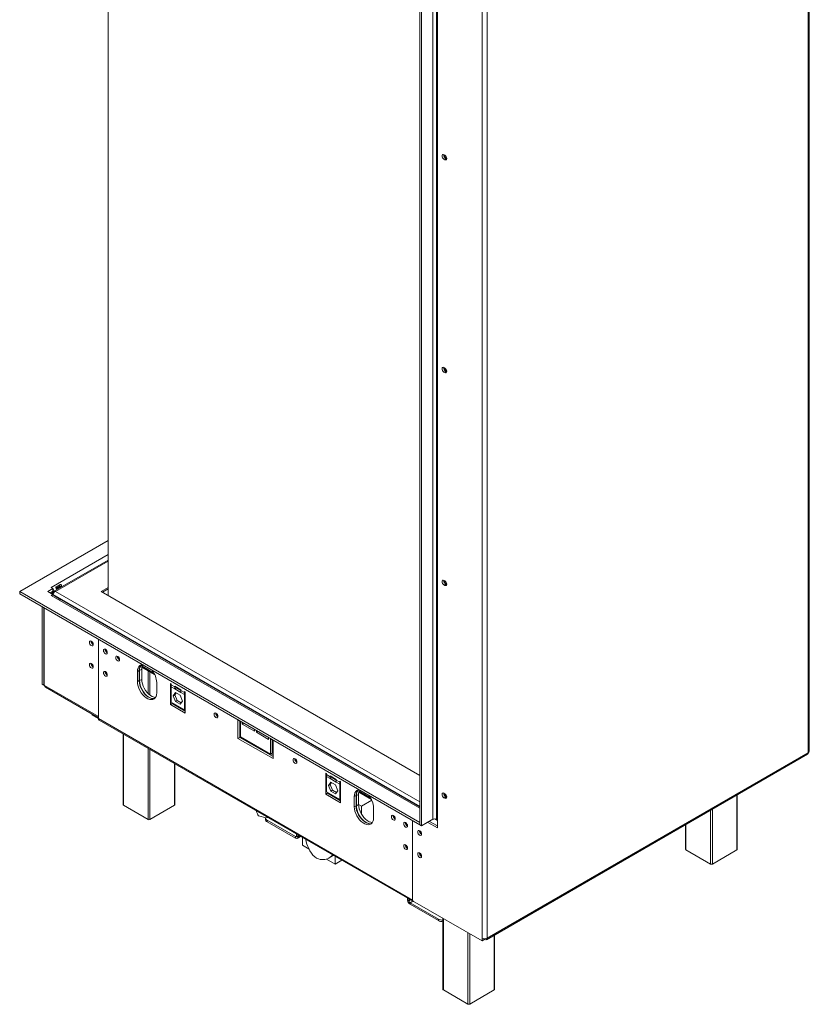
# Model space of a CAD drawing. Units: millimetres. Extents: x 6 to 262, y 9 to 199.
# Drawn here: x 219 to 262, y 9 to 62 of the extents above; entities that cross this region are included whole.
import ezdxf

# ---------------------------------------------------------------- set-up
doc = ezdxf.new("R2010")
doc.units = ezdxf.units.MM

msp = doc.modelspace()

# ---------------------------------------------------------------- linework, layer by layer
at = {"color": 7, "linetype": 'Continuous', "lineweight": 15}
for p, q in [((261.51649762, 81.50332811), (261.51649762, 22.82126177)), ((261.57117102, 22.89745986), (261.57117102, 81.5795262)), ((223.91255899, 77.46674121), (223.91255899, 31.27189077)), ((244.00381967, 12.86380416), (244.00381967, 71.54587051)), ((244.2678062, 71.54587051), (244.2678062, 12.86380416)), ((241.36395435, 68.23590894), (241.36395435, 19.24346023)), ((241.55251616, 19.24346023), (241.55251616, 68.23590894)), ((241.59965661, 18.78077766), (241.59965661, 68.4046846)), ((240.65684757, 18.94411059), (240.65684757, 67.9365593)), ((240.75112848, 18.88968338), (240.75112848, 67.88213209)), ((242.00035046, 54.91274618), (241.95321, 54.93995978)), ((242.04749091, 54.75486835), (241.95321, 54.70044115)), ((242.00035046, 54.67322754), (241.95321, 54.70044115)), ((242.09463136, 54.72765475), (242.00035046, 54.67322754)), ((242.04749091, 54.75486835), (242.09463136, 54.72765475)), ((242.10366389, 54.72289547), (242.09463136, 54.72765475)), ((242.00035046, 43.48117481), (241.95321, 43.50838842)), ((242.04749091, 43.32329699), (241.95321, 43.26886978)), ((242.00035046, 43.24165618), (241.95321, 43.26886978)), ((242.09463136, 43.29608338), (242.00035046, 43.24165618)), ((242.04749091, 43.32329699), (242.09463136, 43.29608338)), ((242.10366389, 43.2913241), (242.09463136, 43.29608338)), ((219.17022951, 31.4841613), (223.91255899, 34.22184984)), ((223.91255899, 33.16881947), (220.95796697, 31.4631698)), ((221.11432098, 31.73297545), (221.34059515, 31.86360075)), ((221.11594223, 31.67746771), (221.28535975, 31.77527037)), ((221.30468877, 31.74200965), (221.13569881, 31.64445382)), ((221.40824673, 31.74718824), (221.18197256, 31.61656294)), ((221.28535975, 31.77527037), (221.34059515, 31.86360075)), ((221.30468877, 31.74200965), (221.40824673, 31.74718824)), ((242.00035046, 32.04960345), (241.95321, 32.07681705)), ((242.04749091, 31.89172562), (241.95321, 31.83729841)), ((242.00035046, 31.81008481), (241.95321, 31.83729841)), ((242.09463136, 31.86451202), (242.00035046, 31.81008481)), ((242.04749091, 31.89172562), (242.09463136, 31.86451202)), ((242.10366389, 31.85975273), (242.09463136, 31.86451202)), ((240.65684757, 19.08020072), (219.17022951, 31.4841613)), ((219.17022951, 31.4841613), (219.17022951, 31.34807117)), ((240.65684757, 18.94411059), (219.17022951, 31.34807117)), ((220.67872398, 31.4841613), (220.9521386, 31.6420002)), ((220.9521386, 31.3263224), (220.67872398, 31.4841613)), ((220.79659427, 31.41611624), (220.9521386, 31.50591007)), ((220.86728579, 31.70187013), (220.8578577, 31.69642741)), ((220.9521386, 31.6420002), (220.8578577, 31.69642741)), ((220.8578577, 31.27189519), (220.9521386, 31.3263224)), ((220.8578577, 31.27189519), (220.86728579, 31.26645247)), ((220.86728579, 31.70187013), (220.86728579, 31.69098469)), ((221.02284928, 31.45420245), (220.87673457, 31.36985222)), ((220.94270898, 31.50046646), (220.98264134, 31.47741401)), ((220.9521386, 31.50591007), (220.9521386, 31.6420002)), ((220.9521386, 31.28830963), (220.9521386, 31.3263224)), ((221.1253725, 31.19635882), (220.98394297, 31.27800435)), ((223.91255899, 31.70186571), (223.54014942, 31.48687824)), ((223.54014942, 31.48687824), (240.65684757, 21.60561873)), ((223.91255899, 31.62021163), (223.61087159, 31.4460512)), ((221.34059515, 31.06027736), (221.11432098, 31.19090266)), ((221.18197256, 31.152599), (221.34472664, 31.05864308)), ((240.65684757, 19.92107827), (221.40816229, 31.03310775)), ((220.37702509, 30.65140291), (220.37702509, 26.50326235)), ((220.47130599, 30.59697571), (220.47130599, 26.44883514)), ((220.47602004, 26.44611378), (220.47602004, 30.59425434)), ((223.39401402, 24.76159171), (223.39401402, 28.90973227)), ((223.39401402, 24.6527196), (223.39401402, 28.90973227)), ((225.58604504, 27.23862017), (225.49176414, 27.18419296)), ((225.49176414, 27.18419296), (225.49176414, 26.63983242)), ((225.58604504, 26.69425963), (225.58604504, 27.23862017)), ((225.72275235, 27.30665418), (225.60490122, 27.23862017)), ((225.60490122, 27.23862017), (225.60490122, 26.69425963)), ((225.72275235, 27.30665418), (225.72275235, 26.76229363)), ((225.73307423, 27.41957536), (226.41479287, 27.02602756)), ((220.47130599, 26.44883514), (220.37702509, 26.50326235)), ((220.47602004, 26.4515565), (220.47130599, 26.44883514)), ((220.50901835, 26.42706426), (220.47602004, 26.44611378)), ((225.58604504, 26.69425963), (225.49176414, 26.63983242)), ((225.72275235, 26.76229363), (225.60490122, 26.69425963)), ((226.52885408, 26.04113314), (226.52885408, 26.58549368)), ((227.25953109, 26.5420134), (227.30667154, 26.51479979)), ((227.25953109, 26.5420134), (227.25953109, 25.40974347)), ((227.30667154, 26.51479979), (227.30667154, 26.46036374)), ((227.30667154, 26.46036374), (227.49523335, 26.35150932)), ((227.30667154, 26.46036374), (227.30667154, 26.36237884)), ((223.39401402, 24.76159171), (220.50901835, 26.42706426)), ((220.54768587, 26.3415999), (223.39401402, 24.69844963)), ((227.30667154, 25.53495082), (227.30667154, 26.36237884)), ((227.49523335, 26.25352443), (227.30667154, 26.36237884)), ((227.4125543, 25.88481821), (227.53638962, 26.06101365)), ((227.4125543, 25.88481821), (227.50683521, 25.93924542)), ((227.82521652, 26.19911933), (227.49523335, 26.38961456)), ((227.49523335, 26.38961456), (227.49523335, 26.35150932)), ((227.49523335, 26.35150932), (227.49523335, 26.25352443)), ((227.58951426, 26.30795163), (227.49523335, 26.25352443)), ((227.49523335, 26.25352443), (227.82521652, 26.0630292)), ((227.50683521, 25.93924542), (227.57624626, 26.0380049)), ((227.63067052, 25.62007277), (227.50683521, 25.93924542)), ((227.53638962, 26.06101365), (227.78406025, 25.91803644)), ((227.58951426, 26.30795163), (227.58951426, 26.33518735)), ((227.82521652, 26.17188361), (227.58951426, 26.30795163)), ((227.78406025, 25.91803644), (227.90789556, 25.59886379)), ((227.82521652, 26.1610141), (227.82521652, 26.19911933)), ((227.82521652, 26.1610141), (228.01377832, 26.05215968)), ((227.82521652, 26.0630292), (227.82521652, 26.1610141)), ((228.01377832, 25.95417478), (227.82521652, 26.0630292)), ((228.01377832, 26.10659574), (228.06091878, 26.07938213)), ((228.01377832, 26.05215968), (228.01377832, 26.10659574)), ((228.01377832, 25.95417478), (228.01377832, 26.05215968)), ((228.01377832, 25.95417478), (228.01377832, 25.12674676)), ((228.06091878, 24.94711221), (228.06091878, 26.07938213)), ((227.353812, 25.46417068), (227.25953109, 25.40974347)), ((227.25953109, 25.40974347), (228.06091878, 24.94711221)), ((228.01377832, 25.12674676), (227.30667154, 25.53495082)), ((227.353812, 25.46417068), (227.353812, 25.50773721)), ((228.06091878, 25.05596662), (227.353812, 25.46417068)), ((227.53638962, 25.56564556), (227.4125543, 25.88481821)), ((227.53638962, 25.56564556), (227.63067052, 25.62007277)), ((227.78406025, 25.42266835), (227.53638962, 25.56564556)), ((227.83848451, 25.50010431), (227.63067052, 25.62007277)), ((227.90789556, 25.59886379), (227.78406025, 25.42266835)), ((223.05460277, 24.89438758), (223.05460277, 24.84863278)), ((228.01377832, 25.12674676), (228.06091878, 25.15396037)), ((223.39401402, 24.65269483), (223.05460277, 24.84863278)), ((223.39401402, 24.6527196), (240.27029587, 14.91024947)), ((223.43268154, 24.56725524), (240.30896338, 14.82478511)), ((230.8893459, 24.57176883), (230.8893459, 23.59191986)), ((231.03076726, 24.49012802), (230.8893459, 24.57176883)), ((230.98362681, 23.64634707), (230.98362681, 24.51734163)), ((230.98362681, 24.38849587), (231.03076726, 24.36128227)), ((231.03076726, 23.67358721), (231.03076726, 24.49012802)), ((231.12504816, 24.44670126), (231.12504816, 24.35404673)), ((231.20529803, 24.400374), (231.12504816, 24.35404673)), ((231.12504816, 24.35404673), (231.78501449, 23.97305628)), ((224.72270474, 23.8225407), (224.72270474, 20.02537191)), ((231.78501449, 23.97305628), (231.78501449, 24.06571081)), ((231.87929539, 24.0112836), (231.87929539, 23.91862907)), ((231.95954527, 23.96495634), (231.87929539, 23.91862907)), ((231.87929539, 23.91862907), (232.53926172, 23.53763862)), ((230.98362681, 23.64634707), (230.8893459, 23.59191986)), ((230.8893459, 23.59191986), (232.77496398, 22.50337571)), ((232.77496398, 22.61223012), (230.98362681, 23.64634707)), ((232.63354263, 22.74832468), (231.03076726, 23.67358721)), ((232.53926172, 23.53763862), (232.53926172, 23.63029315)), ((232.77496398, 23.48322468), (232.63354263, 23.5648655)), ((232.63354263, 23.5648655), (232.63354263, 22.74832468)), ((232.72782353, 22.80275189), (232.72782353, 23.51043829)), ((232.72782353, 23.38159253), (232.77496398, 23.35437893)), ((232.77496398, 22.50337571), (232.77496398, 23.48322468)), ((232.39784037, 22.8843927), (232.39784037, 22.82993895)), ((232.72782353, 22.80275189), (232.63354263, 22.74832468)), ((232.77496398, 22.69592481), (232.65886877, 22.76294515)), ((232.77496398, 23.13134247), (232.72782353, 23.10412887)), ((244.2678062, 12.86380416), (261.51649762, 22.82126177)), ((261.51649762, 22.821237), (261.51649762, 22.82126177)), ((227.49590339, 20.02537191), (227.49590339, 22.2216072)), ((244.22913868, 12.7783398), (261.4778301, 22.7357974)), ((235.60339111, 21.72520554), (235.65053156, 21.69799193)), ((235.60339111, 20.59293561), (235.60339111, 21.72520554)), ((235.65053156, 21.69799193), (235.65053156, 21.64355588)), ((235.65053156, 21.64355588), (235.83909337, 21.53470146)), ((235.65053156, 21.64355588), (235.65053156, 21.54557098)), ((235.65053156, 21.54557098), (235.65053156, 20.71814296)), ((235.83909337, 21.43671657), (235.65053156, 21.54557098)), ((235.88024964, 21.24420579), (235.75641432, 21.06801035)), ((236.16907653, 21.38231148), (235.83909337, 21.5728067)), ((235.83909337, 21.5728067), (235.83909337, 21.53470146)), ((235.83909337, 21.53470146), (235.83909337, 21.43671657)), ((235.93337427, 21.49114377), (235.83909337, 21.43671657)), ((235.83909337, 21.43671657), (236.16907653, 21.24622134)), ((235.92010628, 21.22119704), (235.85069523, 21.12243756)), ((236.12792027, 21.10122858), (235.88024964, 21.24420579)), ((235.93337427, 21.49114377), (235.93337427, 21.51837949)), ((236.16907653, 21.35507575), (235.93337427, 21.49114377)), ((236.16907653, 21.34420624), (236.16907653, 21.38231148)), ((236.16907653, 21.34420624), (236.35763834, 21.23535182)), ((236.16907653, 21.24622134), (236.16907653, 21.34420624)), ((236.35763834, 21.13736692), (236.16907653, 21.24622134)), ((236.35763834, 21.28978788), (236.40477879, 21.26257427)), ((236.35763834, 21.23535182), (236.35763834, 21.28978788)), ((236.35763834, 21.13736692), (236.35763834, 21.23535182)), ((236.40477879, 21.26257427), (236.40477879, 20.13030435)), ((235.69767201, 20.64736282), (235.60339111, 20.59293561)), ((235.65053156, 20.71814296), (236.35763834, 20.3099389)), ((235.69767201, 20.69092935), (235.69767201, 20.64736282)), ((235.69767201, 20.64736282), (236.40477879, 20.23915876)), ((235.75641432, 21.06801035), (235.85069523, 21.12243756)), ((235.75641432, 21.06801035), (235.88024964, 20.7488377)), ((235.85069523, 21.12243756), (235.97453054, 20.80326491)), ((235.88024964, 20.7488377), (235.97453054, 20.80326491)), ((235.88024964, 20.7488377), (236.12792027, 20.60586049)), ((235.97453054, 20.80326491), (236.18234453, 20.68329645)), ((236.25175558, 20.78205593), (236.12792027, 21.10122858)), ((236.12792027, 20.60586049), (236.25175558, 20.78205593)), ((236.35763834, 20.3099389), (236.35763834, 21.13736692)), ((237.37676589, 20.69781524), (238.05848454, 20.30426744)), ((242.00035046, 20.61803208), (241.95321, 20.64524568)), ((236.40477879, 20.13030435), (235.60339111, 20.59293561)), ((236.35763834, 20.3099389), (236.40477879, 20.33715251)), ((237.22973671, 20.51686005), (237.1354558, 20.46243284)), ((237.1354558, 20.46243284), (237.1354558, 19.9180723)), ((237.22973671, 19.9724995), (237.22973671, 20.51686005)), ((237.36644402, 20.58489406), (237.24859289, 20.51686005)), ((237.24859289, 20.51686005), (237.24859289, 19.9724995)), ((237.36644402, 20.58489406), (237.36644402, 20.04053351)), ((238.07313905, 20.27367638), (237.52200751, 19.95551492)), ((242.04749091, 20.46015425), (241.95321, 20.40572705)), ((242.00035046, 20.37851344), (241.95321, 20.40572705)), ((242.09463136, 20.43294065), (242.00035046, 20.37851344)), ((242.04749091, 20.46015425), (242.09463136, 20.43294065)), ((242.10366389, 20.42818137), (242.09463136, 20.43294065)), ((257.70350508, 17.63057478), (257.70350508, 20.55692595)), ((226.06216361, 19.2361774), (224.74223095, 19.99815831)), ((227.47637717, 19.99815831), (226.15644451, 19.2361774)), ((231.89924918, 19.67960978), (231.88217424, 19.66764295)), ((237.22973671, 19.9724995), (237.1354558, 19.9180723)), ((237.36644402, 20.04053351), (237.24859289, 19.9724995)), ((237.52200751, 19.95551492), (237.36644402, 20.04531981)), ((237.52200751, 19.52310232), (237.52200751, 19.95551492)), ((238.17254575, 19.31937302), (238.17254575, 19.86373356)), ((232.40279736, 19.32192972), (231.99374288, 19.42806773)), ((232.36168808, 19.32611325), (232.36168808, 19.24445917)), ((232.47531393, 19.34705467), (232.40279736, 19.32192972)), ((232.45931915, 19.19004523), (233.97959873, 18.31240651)), ((232.45931915, 19.19004523), (232.45931915, 19.10839115)), ((232.45931915, 19.10839115), (233.97959873, 18.23075243)), ((240.27029587, 19.16726214), (240.27029587, 14.86670063)), ((240.27029587, 14.91024947), (240.27029587, 19.16726214)), ((240.65684757, 19.08020072), (240.65684757, 18.94411059)), ((241.36395435, 19.24346023), (240.75112848, 18.88968338)), ((241.0810672, 19.08015295), (241.59965661, 18.78077766)), ((241.1753481, 19.13458016), (241.59965661, 18.88963207)), ((241.59965661, 19.1890286), (241.4665768, 19.26585394)), ((241.55251616, 19.24346023), (241.59965661, 19.21624663)), ((240.65684757, 18.94411059), (240.75112848, 18.88968338)), ((254.93030643, 18.95599244), (254.93030643, 17.63057478)), ((233.97959873, 18.23075243), (233.97959873, 18.31240651)), ((234.03852429, 18.34643457), (234.03852429, 18.44463254)), ((234.03852429, 18.34643457), (234.10923497, 18.30561417)), ((234.07125795, 18.22167595), (234.24799811, 18.32370588)), ((234.10923497, 18.30561417), (234.10923497, 18.40381214)), ((234.34945508, 18.26513602), (234.34945508, 17.85144067)), ((240.74170039, 18.44861953), (240.75073291, 18.44386024)), ((234.34945508, 17.85144067), (234.70571657, 17.64577529)), ((256.2697653, 16.84138027), (254.94983264, 17.60336118)), ((257.68397886, 17.60336118), (256.3640462, 16.84138027)), ((235.64072597, 17.10600586), (236.10779395, 16.83637325)), ((235.76561508, 17.16144619), (236.01346209, 17.30452522)), ((236.10779395, 16.83637325), (236.10779395, 17.2500686)), ((236.10779395, 16.83637325), (236.46610345, 17.04322092)), ((240.74170039, 17.25102634), (240.75073291, 17.24626705)), ((240.00179148, 15.00211167), (240.00179148, 14.9039137)), ((240.00179148, 14.9039137), (240.07250216, 14.86309329)), ((240.07250216, 14.96129126), (240.07250216, 14.86309329)), ((240.27029587, 14.86670063), (244.00381967, 12.71138321)), ((240.13142772, 14.76103122), (241.6517073, 13.8833925)), ((240.13142772, 14.76103122), (240.13142772, 14.67937714)), ((240.13142772, 14.67937714), (241.6517073, 13.80173842)), ((241.6517073, 13.80173842), (241.6517073, 13.8833925)), ((241.90068547, 13.92549674), (241.90068547, 10.10873471)), ((244.00381967, 12.71138321), (244.00381967, 12.86380416)), ((244.09810057, 12.76581042), (244.00381967, 12.71138321)), ((244.09810057, 12.76581042), (244.09810057, 12.83446398)), ((244.13581294, 12.7875813), (244.09810057, 12.80935218)), ((244.67388412, 10.10873471), (244.67388412, 13.03508588)), ((243.24014435, 9.3195402), (241.92021169, 10.08152111)), ((244.65435791, 10.08152111), (243.33442525, 9.3195402))]:
    msp.add_line(p, q, dxfattribs=at)
at = {"color": 8, "linetype": 'Continuous', "lineweight": 15}
for p, q in [((223.91255899, 33.45986893), (220.86728579, 31.70187013)), ((221.08884591, 31.48687824), (223.91255899, 33.1169731)), ((240.65684757, 19.84218163), (220.86728579, 31.26645247)), ((220.9521386, 31.32629763), (220.95633523, 31.32872029)), ((220.9521386, 31.31541219), (240.65684757, 19.94012583)), ((240.65684757, 20.19051133), (221.08884591, 31.48687824)), ((226.36405089, 27.11846237), (225.74729066, 27.47451047)), ((226.06216361, 26.00442372), (226.06216361, 27.2295961)), ((226.15644451, 27.17516889), (226.15644451, 25.92120323)), ((228.06091878, 26.07937329), (228.01377832, 26.05215968)), ((228.06091878, 25.98138839), (228.01377832, 25.95417478)), ((231.03076726, 24.42442435), (230.98362681, 24.45163795)), ((224.74223095, 23.81126846), (224.74223095, 19.99815831)), ((232.77496398, 23.41752101), (232.72782353, 23.44473462)), ((226.06216361, 19.2361774), (226.06216361, 23.04928755)), ((226.15644451, 22.99486034), (226.15644451, 19.2361774)), ((227.47637717, 19.99815831), (227.47637717, 22.23287944)), ((236.40477879, 21.26256543), (236.35763834, 21.23535182)), ((236.40477879, 21.16458053), (236.35763834, 21.13736692)), ((238.00774255, 20.39670225), (237.39098232, 20.75275035)), ((257.68397886, 17.60336118), (257.68397886, 20.5456537)), ((256.2697653, 16.84138027), (256.2697653, 19.72924559)), ((256.3640462, 19.7836728), (256.3640462, 16.84138027)), ((254.94983264, 18.96726469), (254.94983264, 17.60336118)), ((234.03852429, 18.34642351), (233.97959873, 18.31240651)), ((234.19428612, 18.35471315), (234.10923497, 18.30561417)), ((240.15755331, 14.91219228), (240.07250216, 14.86309329)), ((240.27541402, 14.84415274), (240.13142772, 14.76103122)), ((241.92021169, 13.9142245), (241.92021169, 10.08152111)), ((243.24014435, 9.3195402), (243.24014435, 13.15224359)), ((243.33442525, 13.09781638), (243.33442525, 9.3195402)), ((244.13581294, 12.83224188), (244.13581294, 12.7875813)), ((244.65435791, 10.08152111), (244.65435791, 13.02381363))]:
    msp.add_line(p, q, dxfattribs=at)
at = {"color": 7, "linetype": 'Continuous', "lineweight": 15, "flags": 128}
for points in [[(241.95321, 54.93995978), (241.91352229, 54.95375488), (241.87987667, 54.94721752), (241.85739539, 54.92134297), (241.84950101, 54.88007039), (241.85739539, 54.82968316), (241.87987667, 54.77785227), (241.91352229, 54.73246851), (241.95321, 54.70044115)], [(242.00035046, 54.67322754), (242.04003817, 54.65943245), (242.07368379, 54.6659698), (242.09616507, 54.69184435), (242.10405945, 54.73311693), (242.09616507, 54.78350417), (242.07368379, 54.83533506), (242.04003817, 54.88071882), (242.00035046, 54.91274618)], [(241.95321, 43.50838842), (241.91352229, 43.52218351), (241.87987667, 43.51564616), (241.85739539, 43.48977161), (241.84950101, 43.44849903), (241.85739539, 43.39811179), (241.87987667, 43.3462809), (241.91352229, 43.30089714), (241.95321, 43.26886978)], [(242.00035046, 43.24165618), (242.04003817, 43.22786108), (242.07368379, 43.23439844), (242.09616507, 43.26027299), (242.10405945, 43.30154557), (242.09616507, 43.3519328), (242.07368379, 43.40376369), (242.04003817, 43.44914745), (242.00035046, 43.48117481)], [(241.95321, 32.07681705), (241.91352229, 32.09061215), (241.87987667, 32.08407479), (241.85739539, 32.05820024), (241.84950101, 32.01692766), (241.85739539, 31.96654043), (241.87987667, 31.91470954), (241.91352229, 31.86932578), (241.95321, 31.83729841)], [(242.00035046, 31.81008481), (242.04003817, 31.79628972), (242.07368379, 31.80282707), (242.09616507, 31.82870162), (242.10405945, 31.8699742), (242.09616507, 31.92036143), (242.07368379, 31.97219232), (242.04003817, 32.01757608), (242.00035046, 32.04960345)], [(220.86728579, 31.70187013), (220.89947405, 31.67962734), (220.9222562, 31.65925095)], [(223.0168904, 28.57208011), (222.97720269, 28.60410748), (222.94355707, 28.64949124), (222.92107579, 28.70132213), (222.91318141, 28.75170936), (222.92107579, 28.79298194), (222.94355707, 28.81885649), (222.97720269, 28.82539385), (223.0168904, 28.81159875), (223.05657812, 28.77957139), (223.09022374, 28.73418763), (223.11270502, 28.68235674), (223.1205994, 28.63196951), (223.11270502, 28.59069692), (223.09022374, 28.56482237), (223.05657812, 28.55828502), (223.0168904, 28.57208011)], [(223.66742864, 28.3162917), (223.67532302, 28.26590447), (223.6978043, 28.21407358), (223.73144992, 28.16868982), (223.77113764, 28.13666245), (223.81082535, 28.12286736), (223.84447097, 28.12940472), (223.86695225, 28.15527927), (223.87484663, 28.19655185), (223.86695225, 28.24693908), (223.84447097, 28.29876997), (223.81082535, 28.34415373), (223.77113764, 28.37618109), (223.73144992, 28.38997619), (223.6978043, 28.38343883), (223.67532302, 28.35756428), (223.66742864, 28.3162917)], [(223.0168904, 27.37448692), (222.97720269, 27.40651429), (222.94355707, 27.45189805), (222.92107579, 27.50372894), (222.91318141, 27.55411617), (222.92107579, 27.59538875), (222.94355707, 27.6212633), (222.97720269, 27.62780066), (223.0168904, 27.61400556), (223.05657812, 27.5819782), (223.09022374, 27.53659444), (223.11270502, 27.48476355), (223.1205994, 27.43437631), (223.11270502, 27.39310373), (223.09022374, 27.36722918), (223.05657812, 27.36069183), (223.0168904, 27.37448692)], [(224.32739497, 27.93530125), (224.33528935, 27.88491402), (224.35777063, 27.83308313), (224.39141625, 27.78769937), (224.43110397, 27.755672), (224.47079168, 27.74187691), (224.5044373, 27.74841426), (224.52691858, 27.77428881), (224.53481296, 27.81556139), (224.52691858, 27.86594863), (224.5044373, 27.91777952), (224.47079168, 27.96316328), (224.43110397, 27.99519064), (224.39141625, 28.00898574), (224.35777063, 28.00244838), (224.33528935, 27.97657383), (224.32739497, 27.93530125)], [(225.74507052, 27.55249625), (225.69781595, 27.54309178), (225.62709975, 27.50947203), (225.56943329, 27.4545813), (225.52678032, 27.38028883), (225.50059335, 27.28912455), (225.49176414, 27.18419296)], [(223.66742864, 27.11869851), (223.67532302, 27.06831128), (223.6978043, 27.01648039), (223.73144992, 26.97109663), (223.77113764, 26.93906926), (223.81082535, 26.92527417), (223.84447097, 26.93181152), (223.86695225, 26.95768607), (223.87484663, 26.99895865), (223.86695225, 27.04934589), (223.84447097, 27.10117678), (223.81082535, 27.14656054), (223.77113764, 27.1785879), (223.73144992, 27.192383), (223.6978043, 27.18584564), (223.67532302, 27.15997109), (223.66742864, 27.11869851)], [(225.49176414, 26.63983242), (225.50059335, 26.52470684), (225.52678032, 26.40330772), (225.56943329, 26.27976918), (225.62709975, 26.15829817), (225.69781595, 26.04303124), (225.77917373, 25.93789366), (225.86840254, 25.84646577), (225.96246382, 25.77186104), (226.05815441, 25.71662004), (226.15221568, 25.68262394), (226.24144449, 25.67103043), (226.32280227, 25.68223432), (226.39351847, 25.71585407), (226.45118493, 25.7707448), (226.4938379, 25.84503727), (226.52002487, 25.93620155), (226.52885408, 26.04113314)], [(226.42104425, 25.73786367), (226.41708318, 25.73666152), (226.3357254, 25.72545764), (226.24649658, 25.73705115), (226.15243531, 25.77104725), (226.05674472, 25.82628825), (225.96268345, 25.90089298), (225.87345463, 25.99232087), (225.79209685, 26.09745845), (225.72138066, 26.21272538), (225.66371419, 26.33419639), (225.62106123, 26.45773493), (225.59487426, 26.57913404), (225.58604504, 26.69425963)], [(225.60490122, 26.69425963), (225.61373044, 26.57913404), (225.63991741, 26.45773493), (225.68257037, 26.33419639), (225.74023684, 26.21272538), (225.81095303, 26.09745845), (225.89231081, 25.99232087), (225.98153963, 25.90089298), (226.0756009, 25.82628825), (226.17129149, 25.77104725), (226.26535276, 25.73705115), (226.34583137, 25.72559538)], [(225.72275235, 26.76229363), (225.73158157, 26.64716805), (225.75776854, 26.52576894), (225.8004215, 26.4022304), (225.85808797, 26.28075939), (225.92880417, 26.16549246), (226.01016194, 26.06035488), (226.09939076, 25.96892699), (226.19345203, 25.89432226), (226.28914262, 25.83908126), (226.38320389, 25.80508516), (226.46720471, 25.79354578)], [(229.6071256, 24.88737763), (229.61501998, 24.8369904), (229.63750127, 24.78515951), (229.67114689, 24.73977575), (229.7108346, 24.70774839), (229.75052231, 24.69395329), (229.78416793, 24.70049065), (229.80664922, 24.7263652), (229.81454359, 24.76763778), (229.80664922, 24.81802501), (229.78416793, 24.8698559), (229.75052231, 24.91523966), (229.7108346, 24.94726702), (229.67114689, 24.96106212), (229.63750127, 24.95452476), (229.61501998, 24.92865021), (229.6071256, 24.88737763)], [(233.84976629, 22.4381533), (233.85766067, 22.38776606), (233.88014195, 22.33593517), (233.91378757, 22.29055141), (233.95347529, 22.25852405), (233.993163, 22.24472896), (234.02680862, 22.25126631), (234.0492899, 22.27714086), (234.05718428, 22.31841344), (234.0492899, 22.36880067), (234.02680862, 22.42063156), (233.993163, 22.46601532), (233.95347529, 22.49804269), (233.91378757, 22.51183778), (233.88014195, 22.50530043), (233.85766067, 22.47942588), (233.84976629, 22.4381533)], [(237.38876218, 20.83073613), (237.34150761, 20.82133166), (237.27079142, 20.78771191), (237.21312495, 20.73282118), (237.17047199, 20.6585287), (237.14428502, 20.56736443), (237.1354558, 20.46243284)], [(241.95321, 20.64524568), (241.91352229, 20.65904078), (241.87987667, 20.65250342), (241.85739539, 20.62662887), (241.84950101, 20.58535629), (241.85739539, 20.53496906), (241.87987667, 20.48313817), (241.91352229, 20.43775441), (241.95321, 20.40572705)], [(242.00035046, 20.37851344), (242.04003817, 20.36471835), (242.07368379, 20.3712557), (242.09616507, 20.39713025), (242.10405945, 20.43840283), (242.09616507, 20.48879007), (242.07368379, 20.54062096), (242.04003817, 20.58600472), (242.00035046, 20.61803208)], [(237.1354558, 19.9180723), (237.14428502, 19.80294672), (237.17047199, 19.6815476), (237.21312495, 19.55800906), (237.27079142, 19.43653805), (237.34150761, 19.32127112), (237.42286539, 19.21613354), (237.51209421, 19.12470565), (237.60615548, 19.05010092), (237.70184607, 18.99485992), (237.79590734, 18.96086382), (237.88513616, 18.94927031), (237.96649394, 18.9604742), (238.03721013, 18.99409394), (238.0948766, 19.04898468), (238.13752956, 19.12327715), (238.16371653, 19.21444143), (238.17254575, 19.31937302)], [(238.06473591, 19.01610355), (238.06077484, 19.0149014), (237.97941706, 19.00369752), (237.89018825, 19.01529103), (237.79612697, 19.04928713), (237.70043638, 19.10452813), (237.60637511, 19.17913286), (237.5171463, 19.27056075), (237.43578852, 19.37569833), (237.36507232, 19.49096526), (237.30740586, 19.61243627), (237.26475289, 19.73597481), (237.23856592, 19.85737392), (237.22973671, 19.9724995)], [(237.24859289, 19.9724995), (237.2574221, 19.85737392), (237.28360907, 19.73597481), (237.32626204, 19.61243627), (237.3839285, 19.49096526), (237.4546447, 19.37569833), (237.53600248, 19.27056075), (237.62523129, 19.17913286), (237.71929257, 19.10452813), (237.81498315, 19.04928713), (237.90904443, 19.01529103), (237.9895288, 19.00383509)], [(237.36644402, 20.04053351), (237.37527323, 19.92540793), (237.4014602, 19.80400882), (237.44411317, 19.68047028), (237.50177963, 19.55899927), (237.57249583, 19.44373234), (237.65385361, 19.33859476), (237.74308242, 19.24716687), (237.8371437, 19.17256214), (237.93283428, 19.11732114), (238.02689556, 19.08332503), (238.11089637, 19.07178566)], [(239.12949692, 19.39022968), (239.1373913, 19.33984245), (239.15987259, 19.28801156), (239.19351821, 19.2426278), (239.23320592, 19.21060043), (239.27289363, 19.19680534), (239.30653925, 19.20334269), (239.32902054, 19.22921724), (239.33691491, 19.27048982), (239.32902054, 19.32087706), (239.30653925, 19.37270795), (239.27289363, 19.41809171), (239.23320592, 19.45011907), (239.19351821, 19.46391416), (239.15987259, 19.45737681), (239.1373913, 19.43150226), (239.12949692, 19.39022968)], [(239.78946325, 19.00923923), (239.79735763, 18.95885199), (239.81983892, 18.9070211), (239.85348453, 18.86163734), (239.89317225, 18.82960998), (239.93285996, 18.81581489), (239.96650558, 18.82235224), (239.98898687, 18.84822679), (239.99688124, 18.88949937), (239.98898687, 18.93988661), (239.96650558, 18.99171749), (239.93285996, 19.03710125), (239.89317225, 19.06912862), (239.85348453, 19.08292371), (239.81983892, 19.07638636), (239.79735763, 19.05051181), (239.78946325, 19.00923923)], [(240.64741948, 18.39419232), (240.6871072, 18.38039723), (240.72075281, 18.38693458), (240.7432341, 18.41280913), (240.75112848, 18.45408171), (240.7432341, 18.50446895), (240.72075281, 18.55629983), (240.6871072, 18.60168359), (240.64741948, 18.63371096), (240.60773177, 18.64750605), (240.57408615, 18.6409687), (240.55160486, 18.61509415), (240.54371049, 18.57382157), (240.55160486, 18.52343433), (240.57408615, 18.47160345), (240.60773177, 18.42621969), (240.64741948, 18.39419232)], [(235.4009031, 17.0837984), (235.31044423, 17.08626091), (235.21346796, 17.1131422), (235.11347539, 17.16347178), (235.01407657, 17.23543261), (234.91886008, 17.32642669), (234.83126351, 17.43316887), (234.75444935, 17.55180545), (234.69119081, 17.67805329)], [(239.78946325, 17.81164604), (239.79735763, 17.7612588), (239.81983892, 17.70942791), (239.85348453, 17.66404415), (239.89317225, 17.63201679), (239.93285996, 17.61822169), (239.96650558, 17.62475905), (239.98898687, 17.6506336), (239.99688124, 17.69190618), (239.98898687, 17.74229341), (239.96650558, 17.7941243), (239.93285996, 17.83950806), (239.89317225, 17.87153543), (239.85348453, 17.88533052), (239.81983892, 17.87879317), (239.79735763, 17.85291862), (239.78946325, 17.81164604)], [(240.64741948, 17.19659913), (240.6871072, 17.18280404), (240.72075281, 17.18934139), (240.7432341, 17.21521594), (240.75112848, 17.25648852), (240.7432341, 17.30687575), (240.72075281, 17.35870664), (240.6871072, 17.4040904), (240.64741948, 17.43611777), (240.60773177, 17.44991286), (240.57408615, 17.44337551), (240.55160486, 17.41750096), (240.54371049, 17.37622838), (240.55160486, 17.32584114), (240.57408615, 17.27401025), (240.60773177, 17.22862649), (240.64741948, 17.19659913)]]:
    msp.add_lwpolyline(points, dxfattribs=at)
at = {"color": 7, "linetype": 'Continuous', "lineweight": 15}
for centre, radius, start, end in [((242.15873366, 54.93844075), 0.21464802, 178.323894734, 238.784620961), ((242.15811139, 54.92998066), 0.1907677, 179.4607016, 253.32636406), ((242.15873366, 43.50686938), 0.21464802, 178.323895001, 238.784620928), ((242.15811139, 43.49840929), 0.1907677, 179.460701401, 253.326365206), ((242.15873366, 32.07529801), 0.21464802, 178.323894733, 238.784620961), ((242.15811139, 32.06683793), 0.1907677, 179.460701252, 253.326366066), ((220.9356338, 31.17104683), 0.11736136, 65.692880954, 125.617577475), ((220.64187342, 31.3814235), 0.39492276, 17.235530505, 38.220545166), ((223.21731341, 28.80754117), 0.20964103, 177.589603246, 242.405020221), ((223.23656433, 28.81864854), 0.21518273, 182.60780525, 237.356617334), ((223.97156065, 28.37212351), 0.20964103, 177.589603222, 242.405020246), ((223.99081155, 28.38323088), 0.21518271, 182.607804228, 237.356633996), ((223.21731344, 27.609948), 0.20964105, 177.589622377, 242.405000896), ((223.23656432, 27.62105535), 0.21518271, 182.60780421, 237.3566343), ((224.63152698, 27.99113306), 0.20964103, 177.589603221, 242.405020246), ((224.65077788, 28.00224043), 0.21518272, 182.6078044, 237.3566312), ((225.9815427, 27.26882145), 0.39664911, 136.493436957, 184.366787172), ((225.9955736, 27.26964884), 0.39190265, 134.605273452, 184.541114494), ((226.18584023, 27.32396611), 0.46341135, 152.252845705, 182.140931034), ((223.97156065, 27.17453032), 0.20964103, 177.589603222, 242.405020245), ((223.99081155, 27.18563769), 0.21518272, 182.607804417, 237.356630926), ((225.40760895, 26.53459575), 1.12239977, 2.599106889, 39.349887864), ((220.60048538, 26.41696807), 0.09202255, 173.70115246, 234.986667147), ((229.91125761, 24.94320944), 0.20964103, 177.58960322, 242.405020247), ((229.93050851, 24.95431681), 0.21518271, 182.607804243, 237.356633753), ((223.48548104, 24.64262341), 0.09202255, 173.70115248, 234.986667126), ((261.4250306, 22.81116558), 0.09202255, 305.013332882, 6.298847511), ((261.47775237, 22.90677571), 0.093882, 294.374658294, 354.305200749), ((234.1538983, 22.49398511), 0.20964103, 177.589603219, 242.405020248), ((234.17314921, 22.50509248), 0.21518272, 182.607805049, 237.356620617), ((237.62523436, 20.54706133), 0.39664911, 136.493436955, 184.366787173), ((237.63926526, 20.54788872), 0.39190265, 134.60527253, 184.541114579), ((237.83194192, 20.60189655), 0.46580831, 152.880395734, 182.091821412), ((242.15873366, 20.64372665), 0.21464802, 178.323894734, 238.784620961), ((242.1581114, 20.63526656), 0.19076771, 179.460702288, 253.326360092), ((237.05130061, 19.81283563), 1.12239977, 2.599106889, 39.349887864), ((224.75606854, 20.028699), 0.03352929, 185.694799251, 245.625341706), ((227.46253958, 20.028699), 0.03352929, 294.374658293, 354.305200749), ((233.30798029, 20.18586567), 1.51706219, 199.974154789, 209.968032167), ((226.10930406, 19.32715814), 0.10246813, 242.609672237, 297.390327763), ((232.5285071, 19.26109463), 0.16764643, 185.694799251, 245.625341706), ((232.52377155, 19.33868649), 0.16201338, 182.171371192, 246.557942423), ((239.43362892, 19.44606149), 0.20964101, 177.589595607, 242.405027922), ((239.45287984, 19.45716886), 0.21518272, 182.607804676, 237.356626691), ((240.09359525, 19.06507103), 0.20964101, 177.58959546, 242.405028069), ((240.11284616, 19.07617841), 0.21518272, 182.607804412, 237.356630994), ((241.45823526, 19.06149875), 0.20493625, 62.609672237, 117.390327763), ((240.85523967, 18.63344165), 0.21691101, 178.671608637, 238.436907057), ((240.8670934, 18.64076075), 0.21518272, 182.607804854, 237.356623785), ((234.00260143, 18.3406073), 0.03639243, 230.796714764, 9.21403699), ((234.03020467, 18.29279418), 0.08006335, 230.796714764, 9.21403699), ((240.09359526, 17.86747785), 0.20964103, 177.589603217, 242.40502025), ((240.11284616, 17.87858522), 0.21518271, 182.607804329, 237.356632347), ((254.96367023, 17.63390187), 0.03352929, 185.694799251, 245.625341706), ((257.67014127, 17.63390187), 0.03352929, 294.374658294, 354.305200749), ((240.85523967, 17.43584846), 0.21691101, 178.671608638, 238.436907057), ((240.8670934, 17.44316756), 0.21518272, 182.607804511, 237.356629392), ((256.31690575, 16.93236101), 0.10246813, 242.609672237, 297.390327763), ((240.28324777, 14.91672152), 0.28174755, 182.605478486, 237.39452166), ((240.20043683, 14.86891503), 0.12806707, 182.605478486, 237.39452166), ((240.34448165, 14.88631122), 0.0702841, 200.298924353, 279.70645218), ((241.88197945, 14.3238589), 0.49702707, 242.399808591, 272.156883576), ((241.88034277, 14.2349551), 0.4898478, 242.17659342, 272.380098747), ((244.13581294, 13.11855023), 0.28691076, 242.609672237, 297.390327763), ((244.18733899, 12.85075109), 0.08151905, 230.796714764, 9.21403699), ((241.93404928, 10.1120618), 0.03352929, 185.694799251, 245.625341706), ((244.64052032, 10.1120618), 0.03352929, 294.374658294, 354.305200749), ((243.2872848, 9.41052094), 0.10246813, 242.609672237, 297.390327763)]:
    msp.add_arc(centre, radius, start, end, dxfattribs=at)
for centre, major_axis, ratio, start_param, end_param in [((235.29226413, 18.45037881), (-0.04133374, 1.23221206), 0.6412410868, 1.7859659196, 2.2265171009), ((235.50657234, 18.02528131), (0.08320213, 0.94393912), 0.7539650804, 3.1099605362, 3.9554356471)]:
    msp.add_ellipse(centre, major_axis=major_axis, ratio=ratio, start_param=start_param, end_param=end_param, dxfattribs=at)
for points, knots in [([(221.18197256, 31.61656294), (221.1758637, 31.61662517), (221.16773094, 31.61670801), (221.15744461, 31.62039286), (221.14872079, 31.62684438), (221.13746194, 31.64069169), (221.12492513, 31.66072196), (221.11345893, 31.68076574), (221.10615346, 31.69916611), (221.1078192, 31.71664691), (221.11189489, 31.72688259), (221.11432098, 31.73297545)], [0, 0, 0, 0, 0.1358399235, 0.1808441988, 0.229939884, 0.348317263, 0.5027073323, 0.6443031929, 0.7546118058, 0.8539307732, 1, 1, 1, 1]), ([(221.28535975, 31.77527037), (221.29354482, 31.77913506), (221.30290201, 31.78355318), (221.31519075, 31.78258415), (221.31899082, 31.78127206), (221.32229229, 31.77899534), (221.32482996, 31.77599666), (221.32654218, 31.77258643), (221.32705505, 31.76895303), (221.32639622, 31.76530784), (221.32377067, 31.75979075), (221.31616515, 31.75212106), (221.30915945, 31.7459486), (221.30468877, 31.74200965)], [0, 0, 0, 0, 0.3269936588, 0.3738193678, 0.416116381, 0.4567765432, 0.4990288897, 0.5371444469, 0.5734806221, 0.6121887547, 0.6567624541, 0.7809634967, 1, 1, 1, 1]), ([(221.34059515, 31.86360075), (221.34761117, 31.86407272), (221.35695162, 31.86470105), (221.36923771, 31.8621938), (221.38008335, 31.85699177), (221.39411679, 31.84477834), (221.40796524, 31.82552045), (221.41824987, 31.80478089), (221.42265067, 31.78467004), (221.41787029, 31.76535511), (221.41183769, 31.75396706), (221.40824673, 31.74718824)], [0, 0, 0, 0, 0.1358399235, 0.1808441988, 0.229939884, 0.3483172629, 0.5027073323, 0.6443031929, 0.7546118058, 0.8539307732, 1, 1, 1, 1]), ([(221.08884591, 31.48687824), (221.06516124, 31.48796498), (221.01777575, 31.49013921), (220.95385255, 31.46509696), (220.90268057, 31.4218369), (220.88195348, 31.38119333), (220.87199983, 31.36167532)], [0, 0, 0, 0, 0.2547182112, 0.5096101254, 0.7645031147, 1, 1, 1, 1]), ([(220.95942094, 31.33850554), (220.95747018, 31.33679752), (220.95130728, 31.33140148), (220.9462007, 31.32513669), (220.94271051, 31.32085491)], [0, 0, 0, 0, 0.3165329981, 1, 1, 1, 1]), ([(221.11432098, 31.19090266), (221.11133088, 31.19369874), (221.10735015, 31.19742118), (221.10542867, 31.20089729), (221.1066919, 31.20268555), (221.11312701, 31.20228837), (221.12431465, 31.19748351), (221.13605933, 31.18946119), (221.14845275, 31.17904544), (221.16451087, 31.16624102), (221.17545687, 31.15768941), (221.18197256, 31.152599)], [0, 0, 0, 0, 0.1358399234, 0.1808441988, 0.229939884, 0.3483172629, 0.5027073323, 0.6443031929, 0.7546118058, 0.8539307732, 1, 1, 1, 1]), ([(221.40812751, 31.03305139), (221.40796254, 31.033172), (221.4045886, 31.03563859), (221.3954101, 31.03932114), (221.38040136, 31.04471027), (221.36115991, 31.05207558), (221.34826872, 31.05721693), (221.34059515, 31.06027736)], [0, 0, 0, 0, 0.014426349, 0.2950521421, 0.5136704115, 0.7105085385, 1, 1, 1, 1])]:
    msp.add_open_spline(points, degree=3, knots=knots, dxfattribs=at)
msp.add_open_spline([(220.9521386, 31.31541219), (220.95612539, 31.33139858), (220.96409898, 31.36337135), (220.99624279, 31.41514869), (221.03915254, 31.46070896), (221.07228146, 31.47815515), (221.08884591, 31.48687824)], degree=3, dxfattribs=at)

doc.saveas('drawing.dxf')
